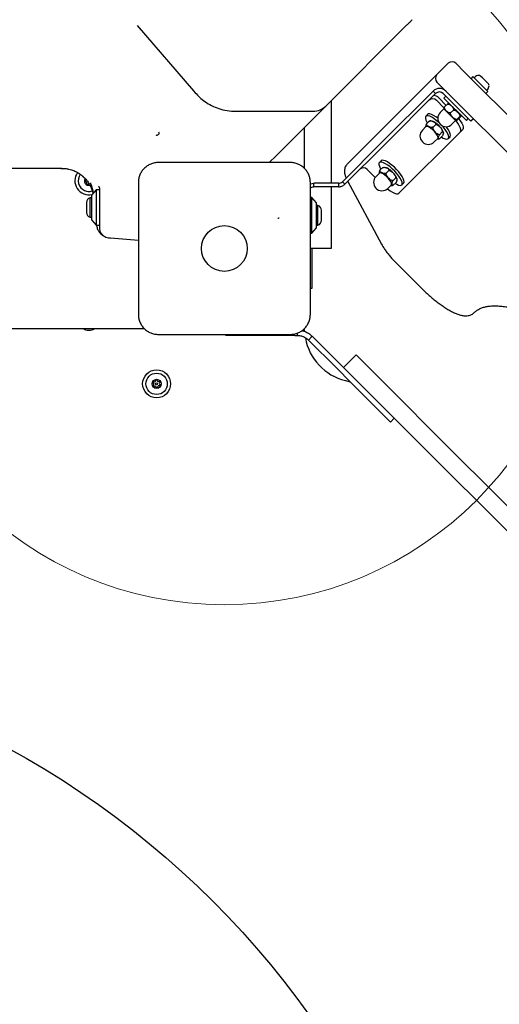
# Model space of a CAD drawing. Units: millimetres. Extents: x 15567 to 24829, y 23297 to 37330.
# Drawn here: x 21316 to 21585, y 31412 to 31965 of the extents above; entities that cross this region are included whole.
import ezdxf

# ---------------------------------------------------------------- set-up
doc = ezdxf.new("R2010")
doc.units = ezdxf.units.MM
doc.header["$LTSCALE"] = 200
doc.layers.add('OTWORY_MONTAŻOWE', color=1, linetype='Continuous')

msp = doc.modelspace()

# ---------------------------------------------------------------- linework, layer by layer
at = {"color": 7, "linetype": 'Continuous', "lineweight": 25}
for p, q in [((21382.02, 31961.67), (21413.65, 31925.05)), ((21487.89, 31916.44), (21533.43, 31961.98)), ((21550.2, 31934.11), (21556.57, 31940.47)), ((21560.81, 31940.47), (21565.76, 31935.52)), ((21565.76, 31935.52), (21617.15, 31884.13)), ((21499.76, 31883.66), (21549.87, 31933.78)), ((21549.87, 31933.78), (21550.2, 31934.11)), ((21555.15, 31924.91), (21550.2, 31929.86)), ((21570.43, 31932.98), (21569.37, 31931.91)), ((21578.77, 31924.63), (21570.43, 31932.98)), ((21575.85, 31932.22), (21574.76, 31933.31)), ((21578.02, 31930.05), (21575.85, 31932.22)), ((21579.11, 31928.96), (21578.02, 31930.05)), ((21413.65, 31925.05), (21414.63, 31923.91)), ((21548.08, 31924.91), (21519.32, 31896.16)), ((21548.08, 31924.91), (21549.5, 31923.5)), ((21606.55, 31873.52), (21555.15, 31924.91)), ((21577.71, 31923.57), (21578.77, 31924.63)), ((21490.96, 31919.51), (21490.96, 31873.12)), ((21520.74, 31894.74), (21549.5, 31923.5)), ((21554.14, 31915.46), (21549.92, 31919.68)), ((21555.44, 31916.86), (21551.27, 31921.03)), ((21562.22, 31915.01), (21553.74, 31923.5)), ((21555.22, 31922.02), (21554.16, 31920.95)), ((21566.75, 31908.37), (21554.16, 31920.95)), ((21437.34, 31913.51), (21444.38, 31913.51)), ((21444.38, 31913.51), (21473.92, 31913.51)), ((21467.89, 31896.44), (21487.89, 31916.44)), ((21473.92, 31913.51), (21480.82, 31913.51)), ((21554.1, 31914.93), (21552.04, 31912.88)), ((21560.73, 31908.31), (21554.1, 31914.93)), ((21554.51, 31915.94), (21556.14, 31917.56)), ((21557.85, 31912.6), (21559.48, 31914.22)), ((21569.3, 31907.94), (21562.22, 31915.01)), ((21545, 31911.79), (21543.99, 31910.78)), ((21544.41, 31906.45), (21545.96, 31908)), ((21558.67, 31906.25), (21560.73, 31908.31)), ((21561.46, 31908.99), (21563.09, 31910.61)), ((21561.73, 31908.72), (21563.36, 31910.35)), ((21566.75, 31908.37), (21567.81, 31909.43)), ((21570.71, 31909.36), (21569.3, 31907.94)), ((21475.96, 31881.42), (21475.96, 31904.51)), ((21528.85, 31867.5), (21563.36, 31902)), ((21544.07, 31904.9), (21542.1, 31902.93)), ((21548.03, 31904.58), (21549.58, 31906.14)), ((21551.68, 31900.39), (21553.23, 31901.95)), ((21564.71, 31903.35), (21563.36, 31902)), ((21460.01, 31888.56), (21467.89, 31896.44)), ((21519.32, 31896.16), (21497.17, 31874)), ((21548.73, 31896.31), (21550.69, 31898.27)), ((21551.7, 31898.07), (21553.25, 31899.62)), ((21556.57, 31898.19), (21557.59, 31899.2)), ((21498.58, 31872.59), (21520.74, 31894.74)), ((21456.16, 31884.72), (21460.01, 31888.56)), ((21518.96, 31885.75), (21517.95, 31884.74)), ((21339.22, 31881.56), (21339.7, 31881.51)), ((21511.17, 31880.93), (21515.66, 31876.44)), ((21518.27, 31880.39), (21519.82, 31881.94)), ((21521.78, 31878.72), (21523.33, 31880.27)), ((21349.3, 31878.75), (21350.32, 31878.05)), ((21498.58, 31872.59), (21497.17, 31874)), ((21500.21, 31874.05), (21519.18, 31838.87)), ((21518.03, 31878.86), (21516.06, 31876.89)), ((21525.52, 31874.55), (21527.08, 31876.1)), ((21358.96, 31869.51), (21356.46, 31866.51)), ((21360.96, 31869.51), (21358.96, 31869.51)), ((21358.96, 31869.51), (21358.96, 31849.51)), ((21360.96, 31870.51), (21360.96, 31868.61)), ((21360.96, 31868.61), (21360.96, 31865.29)), ((21479.21, 31872.74), (21481.12, 31873.12)), ((21481.12, 31871.12), (21481.12, 31873.12)), ((21495.05, 31873.12), (21481.12, 31873.12)), ((21495.05, 31871.12), (21481.12, 31871.12)), ((21490.96, 31871.12), (21490.96, 31836.51)), ((21495.05, 31873.12), (21495.05, 31871.12)), ((21522.69, 31870.26), (21524.65, 31872.23)), ((21525.76, 31872.05), (21527.31, 31873.6)), ((21530.53, 31872.15), (21531.55, 31873.16)), ((21356.46, 31865.01), (21355.59, 31865.01)), ((21355.59, 31865.01), (21355.59, 31861.89)), ((21356.46, 31866.51), (21356.46, 31852.51)), ((21360.96, 31865.29), (21360.96, 31862.42)), ((21480.12, 31865.12), (21479.21, 31865.12)), ((21482.62, 31862.12), (21480.12, 31865.12)), ((21480.12, 31845.12), (21480.12, 31865.12)), ((21353.63, 31862.31), (21353.63, 31860.73)), ((21353.63, 31860.73), (21353.63, 31856.71)), ((21355.59, 31861.89), (21355.59, 31854.01)), ((21360.96, 31862.42), (21360.96, 31847.72)), ((21482.62, 31848.12), (21482.62, 31862.12)), ((21483.49, 31860.62), (21482.62, 31860.62)), ((21483.49, 31853.02), (21483.49, 31860.62)), ((21485.45, 31854.05), (21485.45, 31857.92)), ((21355.59, 31854.01), (21356.46, 31854.01)), ((21356.46, 31852.51), (21358.96, 31849.51)), ((21483.49, 31849.62), (21483.49, 31853.02)), ((21485.45, 31852.32), (21485.45, 31854.05)), ((21358.96, 31849.51), (21360.96, 31849.51)), ((21480.12, 31845.12), (21482.62, 31848.12)), ((21482.62, 31849.62), (21483.49, 31849.62)), ((21366.61, 31842.46), (21367.16, 31842.42)), ((21367.16, 31842.42), (21382.71, 31841.22)), ((21479.21, 31845.12), (21480.12, 31845.12)), ((21490.96, 31836.51), (21479.21, 31836.51)), ((21479.96, 31836.51), (21479.96, 31814.01)), ((21527.15, 31828.62), (21541.97, 31813.8)), ((21479.96, 31814.01), (21479.21, 31814.01)), ((20755.96, 31791.51), (21385.96, 31791.51)), ((21431.77, 31787.7), (21431.77, 31788.26)), ((21441.77, 31787.7), (21431.77, 31787.7)), ((21459.23, 31787.7), (21441.77, 31787.7)), ((21470.43, 31787.7), (21459.23, 31787.7)), ((21470.43, 31787.7), (21471.8, 31787.7)), ((21471.8, 31788.98), (21471.8, 31787.7)), ((21476.01, 31789.91), (21475.98, 31790.55)), ((21478.17, 31785.07), (21480.29, 31787.19)), ((21496.12, 31771.36), (21480.29, 31787.19)), ((21478.17, 31785.07), (21494, 31769.24)), ((21497.82, 31769.65), (21504.9, 31776.72)), ((21504.9, 31776.72), (21511.97, 31769.65)), ((21501.92, 31761.31), (21494, 31769.24)), ((21496.12, 31771.36), (21497.82, 31769.65)), ((21504.9, 31762.58), (21497.82, 31769.65)), ((21511.97, 31769.65), (21535.57, 31746.05)), ((21508.24, 31754.99), (21501.92, 31761.31)), ((21504.9, 31762.58), (21528.5, 31738.98)), ((21524.15, 31739.08), (21508.24, 31754.99)), ((21526.27, 31741.2), (21524.15, 31739.08)), ((21535.57, 31746.05), (21542.17, 31739.45)), ((21535.1, 31732.38), (21528.5, 31738.98)), ((21693.9, 31587.72), (21542.17, 31739.45)), ((21686.83, 31580.65), (21535.1, 31732.38))]:
    msp.add_line(p, q, dxfattribs=at)
at = {"color": 7, "linetype": 'Continuous', "lineweight": 25, "flags": 128}
for points in [[(21551.32, 31907.19), (21551.21, 31907.28), (21549.88, 31908.42), (21548.57, 31909.4), (21547.33, 31910.18), (21546.21, 31910.72), (21545.26, 31911.01), (21544.51, 31911.03), (21543.99, 31910.79), (21543.74, 31910.28), (21543.75, 31909.54), (21544.03, 31908.59), (21544.57, 31907.48), (21544.89, 31906.93)], [(21550.67, 31909.61), (21549.58, 31910.41), (21548.34, 31911.19), (21547.22, 31911.73), (21546.27, 31912.02), (21545.52, 31912.04), (21545.01, 31911.8), (21545, 31911.79)], [(21563.36, 31902), (21563.63, 31902.55), (21563.63, 31903.35), (21563.34, 31904.37), (21562.78, 31905.57), (21561.97, 31906.91), (21561.03, 31908.22)], [(21562.47, 31909.45), (21563.32, 31908.26), (21564.13, 31906.92), (21564.69, 31905.72), (21564.98, 31904.7), (21564.98, 31903.9), (21564.71, 31903.35)], [(21550.69, 31898.27), (21550.7, 31898.28), (21550.84, 31898.7), (21550.69, 31899.36), (21550.28, 31900.2), (21549.63, 31901.15), (21548.8, 31902.13), (21547.85, 31903.07), (21546.87, 31903.89), (21545.93, 31904.52), (21545.1, 31904.92), (21544.46, 31905.04), (21544.07, 31904.9)], [(21552.72, 31899.09), (21553.81, 31898.49), (21554.85, 31898.07), (21555.71, 31897.92), (21556.34, 31898.03), (21556.73, 31898.41), (21556.85, 31899.03), (21556.7, 31899.88), (21556.29, 31900.92), (21555.64, 31902.1), (21554.76, 31903.38), (21553.7, 31904.71), (21552.98, 31905.52)], [(21557.59, 31899.2), (21557.74, 31899.42), (21557.86, 31900.04), (21557.71, 31900.89), (21557.3, 31901.93), (21556.65, 31903.11), (21555.77, 31904.4), (21555.41, 31904.87)], [(21526.74, 31873.02), (21527.64, 31872.52), (21528.7, 31872.07), (21529.58, 31871.88), (21530.24, 31871.96), (21530.66, 31872.31), (21530.81, 31872.91), (21530.69, 31873.73), (21530.31, 31874.75), (21529.69, 31875.92), (21528.83, 31877.19), (21527.79, 31878.51), (21526.61, 31879.83), (21525.33, 31881.1), (21524, 31882.25), (21522.68, 31883.25), (21521.43, 31884.06), (21520.29, 31884.63), (21519.32, 31884.95), (21518.54, 31885), (21518, 31884.79), (21517.71, 31884.31), (21517.7, 31883.6), (21517.95, 31882.67), (21518.45, 31881.57), (21518.82, 31880.94)], [(21531.55, 31873.16), (21531.67, 31873.32), (21531.82, 31873.92), (21531.71, 31874.74), (21531.33, 31875.76), (21530.7, 31876.93), (21529.85, 31878.2), (21528.81, 31879.52), (21527.62, 31880.85), (21526.34, 31882.11), (21525.01, 31883.26), (21523.7, 31884.26), (21522.44, 31885.07), (21521.31, 31885.64), (21520.33, 31885.96), (21519.55, 31886.01), (21519.01, 31885.8), (21518.96, 31885.75)], [(21524.65, 31872.23), (21524.8, 31872.58), (21524.69, 31873.21), (21524.32, 31874.02), (21523.7, 31874.96), (21522.9, 31875.94), (21521.96, 31876.89), (21520.98, 31877.74), (21520.02, 31878.4), (21519.18, 31878.84), (21518.5, 31879), (21518.06, 31878.89), (21518.03, 31878.86)], [(21522.4, 31870), (21522.53, 31869.9), (21523.94, 31868.88), (21525.28, 31868.07), (21526.48, 31867.51), (21527.5, 31867.22), (21528.3, 31867.22), (21528.85, 31867.5)], [(21498.91, 31762.36), (21500.89, 31761.8), (21501.7, 31761.54)]]:
    msp.add_lwpolyline(points, dxfattribs=at)
at = {"color": 7, "linetype": 'Continuous', "lineweight": 25}
for centre, radius in [((21430.96, 31836.51), 12.85), ((21392.96, 31760.51), 7.85), ((21392.96, 31760.51), 6), ((21392.96, 31760.51), 2.54), ((21392.96, 31760.51), 0.55)]:
    msp.add_circle(centre, radius, dxfattribs=at)
for centre, radius, start, end in [((21558.69, 31938.35), 3, 45, 135), ((21552.33, 31931.99), 3, 135, 225), ((21571.7, 31932.37), 0.471, 128.0719, 225), ((21574.11, 31929.29), 4.38, 95.2626, 128.0719), ((21573.83, 31932.27), 1.39, 48.4161, 95.2626), ((21551.62, 31921.38), 5, 45, 135), ((21551.62, 31921.38), 3, 45, 135), ((21578.17, 31925.9), 0.471, 225, 321.9281), ((21575.09, 31928.31), 4.38, 321.9281, 354.7374), ((21578.06, 31928.04), 1.39, 354.7374, 41.5839), ((21547.8, 31917.65), 2.93, 43.6868, 133.6236), ((21547.62, 31917.4), 5.15, 44.84, 80.4457), ((21480.82, 31923.51), 10, 270, 315), ((21555.36, 31909.56), 4.69, 135, 315), ((21555.97, 31915.64), 2, 191.3068, 200.7048), ((21556.44, 31916.1), 2, 69.2952, 78.8382), ((21561.44, 31910.18), 2, 249.2952, 258.8024), ((21561.9, 31910.64), 2, 11.2745, 20.7048), ((21393.1, 31901.4), 1.25, 240.0787, 21.5515), ((21545.41, 31899.62), 4.69, 135, 315), ((21509.05, 31878.91), 2.93, 43.6868, 133.6236), ((21354.96, 31874.51), 7.85, 143.8234, 283.2493), ((21354.96, 31874.51), 6, 144.3084, 245.5842), ((21354.96, 31874.51), 2.54, 149.3378, 282.522), ((21352.97, 31874.32), 0.375, 92.8502, 278.3181), ((21352.92, 31875.44), 0.75, 272.8502, 321.7017), ((21353.13, 31873.21), 0.75, 332.8502, 98.3181), ((21519.37, 31873.58), 4.69, 135, 221.9558), ((21354.96, 31874.51), 6, 245.5842, 288.5523), ((21354.14, 31872.69), 0.375, 152.8502, 338.3181), ((21355.18, 31872.28), 0.75, 110.1379, 158.3181), ((21359.96, 31870.51), 1, 0, 64.9986), ((21519.37, 31873.58), 4.69, 221.9558, 315), ((21356.47, 31862.31), 2.84, 107.9848, 180), ((21482.61, 31857.92), 2.84, 0, 72.0152), ((21356.47, 31856.71), 2.84, 180, 252.0152), ((21482.61, 31852.32), 2.84, 287.9848, 0), ((21365.96, 31847.72), 5, 180, 245.1772), ((21367.22, 31850.44), 8, 245.1772, 265.6013), ((21354.96, 31798.51), 7.85, 243.0902, 296.9098), ((21474.98, 31790.51), 1, 1.8486, 51.8003), ((21505.96, 31791.51), 30, 190.0163, 256.3997), ((21391.14, 31761.34), 0.375, 62.8502, 248.3181), ((21391.34, 31759.35), 0.375, 122.8502, 308.3181), ((21390.73, 31760.3), 0.75, 302.8502, 68.3181), ((21391.65, 31762.34), 0.75, 242.8502, 8.3181), ((21392.03, 31758.47), 0.75, 2.8502, 128.3181), ((21392.77, 31762.51), 0.375, 2.8502, 188.3181), ((21393.16, 31758.52), 0.375, 182.8502, 8.3181), ((21393.89, 31762.56), 0.75, 182.8502, 308.3181), ((21394.27, 31758.69), 0.75, 62.8502, 188.3181), ((21394.59, 31761.68), 0.375, 302.8502, 128.3181), ((21395.2, 31760.73), 0.75, 122.8502, 248.3181), ((21394.78, 31759.69), 0.375, 242.8502, 68.3181)]:
    msp.add_arc(centre, radius, start, end, dxfattribs=at)
for points, knots in [([(21533.43, 31961.98), (21533.82, 31962.37), (21534.6, 31963.16), (21535.47, 31964.03), (21536.09, 31964.64), (21536.36, 31964.92), (21536.39, 31964.94), (21536.4, 31964.95)], [0, 0, 0, 0, 0.217053, 0.440396, 0.65745, 0.880807, 1, 1, 1, 1]), ([(21414.63, 31923.91), (21415.46, 31923.02), (21417.11, 31921.23), (21420.17, 31918.81), (21423.75, 31916.64), (21427.92, 31914.92), (21432.48, 31913.75), (21435.7, 31913.59), (21437.34, 31913.51)], [0, 0, 0, 0, 0.1460742, 0.2940295, 0.4649439, 0.6395026, 0.8171931, 1, 1, 1, 1]), ([(21554.51, 31915.94), (21554.41, 31915.81), (21554.15, 31915.51), (21554, 31915.28), (21554.06, 31915.27), (21554.08, 31915.27)], [0, 0, 0, 0, 0.276752, 0.698409, 1, 1, 1, 1]), ([(21557.85, 31912.6), (21557.63, 31912.6), (21557.05, 31912.59), (21555.98, 31913.19), (21555.1, 31914.06), (21554.58, 31915.06), (21554.48, 31915.61), (21554.51, 31915.88), (21554.51, 31915.94)], [0, 0, 0, 0, 0.123269, 0.311082, 0.69593, 0.852849, 0.970966, 1, 1, 1, 1]), ([(21556.81, 31917.99), (21556.81, 31918.02), (21556.8, 31918.07), (21556.58, 31917.93), (21556.33, 31917.73), (21556.17, 31917.59), (21556.14, 31917.56)], [0, 0, 0, 0, 0.317983, 0.669946, 0.934878, 1, 1, 1, 1]), ([(21556.14, 31917.56), (21556.37, 31917.56), (21556.95, 31917.57), (21558.01, 31916.97), (21558.9, 31916.1), (21559.42, 31915.1), (21559.52, 31914.55), (21559.49, 31914.28), (21559.48, 31914.22)], [0, 0, 0, 0, 0.123269, 0.311082, 0.69593, 0.852849, 0.970966, 1, 1, 1, 1]), ([(21561.46, 31908.99), (21561.46, 31908.99), (21561.26, 31908.97), (21560.74, 31909.01), (21559.89, 31909.41), (21558.88, 31910.27), (21558.05, 31911.31), (21557.83, 31912.24), (21557.85, 31912.56), (21557.85, 31912.6)], [0, 0, 0, 0, 0.000126, 0.103077, 0.271583, 0.500686, 0.833708, 0.983587, 1, 1, 1, 1]), ([(21559.48, 31914.22), (21559.48, 31914.22), (21559.68, 31914.24), (21560.2, 31914.2), (21561.05, 31913.8), (21562.07, 31912.94), (21562.9, 31911.9), (21563.12, 31910.97), (21563.09, 31910.65), (21563.09, 31910.61)], [0, 0, 0, 0, 0.000126, 0.103077, 0.271583, 0.500686, 0.833708, 0.983587, 1, 1, 1, 1]), ([(21553.23, 31902.98), (21553.18, 31903.08), (21552.96, 31903.51), (21552.37, 31904.29), (21551.52, 31905.28), (21550.58, 31906.17), (21549.61, 31906.95), (21548.6, 31907.58), (21547.69, 31907.99), (21546.83, 31908.12), (21546.25, 31908.13), (21545.97, 31908.01), (21545.94, 31907.99)], [0, 0, 0, 0, 0.03837, 0.171662, 0.296277, 0.418254, 0.541185, 0.668475, 0.809035, 0.901203, 0.987781, 1, 1, 1, 1]), ([(21545.96, 31908), (21546.19, 31908.05), (21546.78, 31908.16), (21547.91, 31907.93), (21548.87, 31907.44), (21549.47, 31906.78), (21549.6, 31906.39), (21549.59, 31906.18), (21549.58, 31906.14)], [0, 0, 0, 0, 0.1232694, 0.3110819, 0.6959301, 0.8528492, 0.9709661, 1, 1, 1, 1]), ([(21561.73, 31908.72), (21561.61, 31908.61), (21561.3, 31908.35), (21560.99, 31908.18), (21560.91, 31908.24), (21561.1, 31908.54), (21561.29, 31908.79), (21561.44, 31908.96), (21561.46, 31908.99)], [0, 0, 0, 0, 0.123269, 0.311082, 0.69593, 0.852849, 0.970966, 1, 1, 1, 1]), ([(21563.09, 31910.61), (21563.21, 31910.72), (21563.53, 31910.99), (21563.83, 31911.16), (21563.91, 31911.09), (21563.73, 31910.79), (21563.53, 31910.54), (21563.39, 31910.38), (21563.36, 31910.35)], [0, 0, 0, 0, 0.123269, 0.311082, 0.69593, 0.852849, 0.970966, 1, 1, 1, 1]), ([(21544.41, 31906.45), (21544.41, 31906.45), (21544.3, 31906.29), (21544.08, 31905.87), (21543.88, 31905.28), (21543.78, 31904.82), (21543.84, 31904.68), (21543.84, 31904.67)], [0, 0, 0, 0, 0.000245, 0.200429, 0.528083, 0.973565, 1, 1, 1, 1]), ([(21548.03, 31904.58), (21547.8, 31904.54), (21547.21, 31904.42), (21546.09, 31904.66), (21545.13, 31905.14), (21544.53, 31905.8), (21544.39, 31906.19), (21544.41, 31906.41), (21544.41, 31906.45)], [0, 0, 0, 0, 0.123269, 0.311082, 0.69593, 0.852849, 0.970966, 1, 1, 1, 1]), ([(21551.68, 31900.39), (21551.45, 31900.43), (21550.86, 31900.51), (21549.73, 31901.33), (21548.76, 31902.42), (21548.15, 31903.61), (21548.02, 31904.23), (21548.03, 31904.53), (21548.03, 31904.58)], [0, 0, 0, 0, 0.1232694, 0.3110819, 0.6959301, 0.8528492, 0.9709661, 1, 1, 1, 1]), ([(21549.58, 31906.14), (21549.82, 31906.1), (21550.41, 31906.02), (21551.54, 31905.21), (21552.51, 31904.11), (21553.11, 31902.92), (21553.24, 31902.3), (21553.23, 31902.01), (21553.23, 31901.95)], [0, 0, 0, 0, 0.123269, 0.311082, 0.69593, 0.852849, 0.970966, 1, 1, 1, 1]), ([(21553.79, 31901.67), (21553.73, 31901.88), (21553.61, 31902.32), (21553.36, 31902.75), (21553.23, 31902.98)], [0, 0, 0, 0, 0.477287, 1, 1, 1, 1]), ([(21553.23, 31901.95), (21553.23, 31901.95), (21553.34, 31901.99), (21553.56, 31902.04), (21553.78, 31901.85), (21553.86, 31901.32), (21553.77, 31900.62), (21553.43, 31899.91), (21553.27, 31899.65), (21553.25, 31899.62)], [0, 0, 0, 0, 0.000126, 0.103077, 0.271583, 0.500686, 0.833708, 0.983587, 1, 1, 1, 1]), ([(21550.45, 31898.03), (21550.62, 31898), (21550.97, 31897.93), (21551.36, 31898), (21551.57, 31898.04)], [0, 0, 0, 0, 0.4616489, 1, 1, 1, 1]), ([(21551.7, 31898.07), (21551.7, 31898.07), (21551.6, 31898.02), (21551.37, 31897.98), (21551.15, 31898.17), (21551.07, 31898.7), (21551.16, 31899.39), (21551.5, 31900.11), (21551.66, 31900.37), (21551.68, 31900.39)], [0, 0, 0, 0, 0.000126, 0.103077, 0.271583, 0.500686, 0.833708, 0.983587, 1, 1, 1, 1]), ([(21266.35, 31881.51), (21268.72, 31881.51), (21273.47, 31881.51), (21280.81, 31881.51), (21288.58, 31881.51), (21296.74, 31881.51), (21305.12, 31881.51), (21313.24, 31881.51), (21320.96, 31881.51), (21328.19, 31881.51), (21333.61, 31881.51), (21337.37, 31881.51), (21338.97, 31881.51), (21339.7, 31881.51)], [0, 0, 0, 0, 0.091514, 0.183282, 0.274782, 0.380902, 0.487444, 0.593589, 0.70009, 0.806975, 0.913539, 0.960218, 1, 1, 1, 1]), ([(21339.21, 31881.45), (21339.41, 31881.45), (21339.92, 31881.43), (21340.31, 31881.41), (21340.55, 31881.4)], [0, 0, 0, 0, 0.395637, 1, 1, 1, 1]), ([(21340.55, 31881.47), (21340.97, 31881.45), (21342.11, 31881.4), (21344.26, 31880.98), (21346.65, 31880.19), (21348.51, 31879.23), (21349.03, 31878.91), (21349.3, 31878.75)], [0, 0, 0, 0, 0.076059, 0.204016, 0.46203, 0.730357, 1, 1, 1, 1]), ([(21393.96, 31884.76), (21393.21, 31884.72), (21391.74, 31884.64), (21389.61, 31883.96), (21387.67, 31882.93), (21385.96, 31881.52), (21384.55, 31879.81), (21383.52, 31877.87), (21382.84, 31875.74), (21382.76, 31874.27), (21382.71, 31873.51)], [0, 0, 0, 0, 0.127824, 0.250004, 0.375728, 0.499754, 0.62375, 0.749431, 0.871885, 1, 1, 1, 1]), ([(21467.96, 31884.76), (21461.82, 31884.76), (21449.52, 31884.76), (21430.96, 31884.76), (21412.4, 31884.76), (21400.11, 31884.76), (21393.96, 31884.76)], [0, 0, 0, 0, 0.249998, 0.5, 0.749998, 1, 1, 1, 1]), ([(21479.21, 31873.51), (21479.17, 31874.27), (21479.08, 31875.74), (21478.41, 31877.86), (21477.38, 31879.81), (21475.97, 31881.52), (21474.26, 31882.92), (21472.32, 31883.96), (21470.19, 31884.64), (21468.72, 31884.72), (21467.96, 31884.76)], [0, 0, 0, 0, 0.127824, 0.250004, 0.375728, 0.499754, 0.62375, 0.749431, 0.871885, 1, 1, 1, 1]), ([(21499.76, 31883.66), (21499.52, 31883.39), (21499.03, 31882.82), (21498.58, 31881.78), (21498.35, 31880.65), (21498.34, 31879.43), (21498.57, 31878.07), (21498.88, 31876.95), (21499.19, 31876.24), (21499.26, 31876.09)], [0, 0, 0, 0, 0.12756, 0.26657, 0.408607, 0.56328, 0.740451, 0.944665, 1, 1, 1, 1]), ([(21518.27, 31880.39), (21518.17, 31880.2), (21517.91, 31879.71), (21517.77, 31879.1), (21517.83, 31878.82), (21517.85, 31878.69)], [0, 0, 0, 0, 0.260939, 0.658505, 1, 1, 1, 1]), ([(21521.78, 31878.72), (21521.55, 31878.67), (21520.97, 31878.54), (21519.87, 31878.72), (21518.94, 31879.15), (21518.37, 31879.77), (21518.25, 31880.14), (21518.26, 31880.35), (21518.27, 31880.39)], [0, 0, 0, 0, 0.123269, 0.311082, 0.69593, 0.852849, 0.970966, 1, 1, 1, 1]), ([(21519.82, 31881.94), (21520.05, 31881.99), (21520.62, 31882.13), (21521.72, 31881.94), (21522.65, 31881.51), (21523.22, 31880.89), (21523.35, 31880.52), (21523.33, 31880.31), (21523.33, 31880.27)], [0, 0, 0, 0, 0.123269, 0.311082, 0.69593, 0.852849, 0.970966, 1, 1, 1, 1]), ([(21527.13, 31877.05), (21527.08, 31877.14), (21526.85, 31877.57), (21526.26, 31878.34), (21525.4, 31879.32), (21524.45, 31880.21), (21523.47, 31880.97), (21522.47, 31881.61), (21521.77, 31881.84), (21521.41, 31881.97)], [0, 0, 0, 0, 0.045723, 0.209382, 0.363061, 0.513999, 0.666407, 0.824851, 1, 1, 1, 1]), ([(21523.33, 31880.27), (21523.33, 31880.27), (21523.52, 31880.27), (21524.05, 31880.17), (21524.91, 31879.67), (21525.96, 31878.66), (21526.83, 31877.48), (21527.09, 31876.47), (21527.08, 31876.14), (21527.08, 31876.1)], [0, 0, 0, 0, 0.000126, 0.103077, 0.271583, 0.500686, 0.833708, 0.983587, 1, 1, 1, 1]), ([(21350.32, 31878.05), (21350.82, 31877.69), (21351.38, 31877.3), (21351.84, 31876.8), (21351.88, 31876.75)], [0, 0, 0, 0, 0.903754, 1, 1, 1, 1]), ([(21350.62, 31877.8), (21351.17, 31877.36), (21352.49, 31876.33), (21354.22, 31874.28), (21355.8, 31871.79), (21356.49, 31869.97), (21356.83, 31869.07)], [0, 0, 0, 0, 0.195054, 0.462931, 0.732044, 1, 1, 1, 1]), ([(21525.52, 31874.55), (21525.52, 31874.55), (21525.33, 31874.55), (21524.8, 31874.65), (21523.94, 31875.16), (21522.89, 31876.17), (21522.02, 31877.34), (21521.76, 31878.35), (21521.77, 31878.69), (21521.78, 31878.72)], [0, 0, 0, 0, 0.000126, 0.103077, 0.271583, 0.500686, 0.833708, 0.983587, 1, 1, 1, 1]), ([(21525.76, 31872.05), (21525.65, 31872.02), (21525.35, 31871.96), (21525.06, 31872.36), (21524.99, 31873.01), (21525.17, 31873.81), (21525.36, 31874.27), (21525.5, 31874.5), (21525.52, 31874.55)], [0, 0, 0, 0, 0.1232694, 0.3110819, 0.6959301, 0.8528492, 0.9709661, 1, 1, 1, 1]), ([(21527.08, 31876.1), (21527.19, 31876.13), (21527.49, 31876.19), (21527.77, 31875.79), (21527.85, 31875.14), (21527.67, 31874.34), (21527.48, 31873.88), (21527.34, 31873.65), (21527.31, 31873.6)], [0, 0, 0, 0, 0.123269, 0.311082, 0.69593, 0.852849, 0.970966, 1, 1, 1, 1]), ([(21527.73, 31875.69), (21527.67, 31875.9), (21527.54, 31876.36), (21527.27, 31876.81), (21527.13, 31877.05)], [0, 0, 0, 0, 0.473992, 1, 1, 1, 1]), ([(21355.82, 31873.31), (21355.89, 31873.11), (21356.07, 31872.66), (21356.43, 31871.66), (21356.94, 31870.08), (21357.2, 31868.51), (21357.34, 31867.57)], [0, 0, 0, 0, 0.174572, 0.408562, 0.647738, 1, 1, 1, 1]), ([(21356.13, 31870.73), (21356.48, 31869.98), (21356.97, 31868.91), (21357.16, 31867.76), (21357.21, 31867.42)], [0, 0, 0, 0, 0.702325, 1, 1, 1, 1]), ([(21382.71, 31873.51), (21382.71, 31867.37), (21382.71, 31855.07), (21382.71, 31836.51), (21382.71, 31817.96), (21382.71, 31805.66), (21382.71, 31799.51)], [0, 0, 0, 0, 0.249998, 0.5, 0.749998, 1, 1, 1, 1]), ([(21479.21, 31799.51), (21479.21, 31805.66), (21479.21, 31817.96), (21479.21, 31836.51), (21479.21, 31855.07), (21479.21, 31867.37), (21479.21, 31873.51)], [0, 0, 0, 0, 0.2499981, 0.5, 0.7499981, 1, 1, 1, 1]), ([(21479.21, 31870.39), (21479.46, 31870.58), (21480.01, 31871.02), (21480.72, 31871.09), (21481.12, 31871.12)], [0, 0, 0, 0, 0.438578, 1, 1, 1, 1]), ([(21524.27, 31872), (21524.49, 31871.96), (21524.9, 31871.89), (21525.44, 31871.95), (21525.71, 31872.03), (21525.76, 31872.05)], [0, 0, 0, 0, 0.500128, 0.901372, 1, 1, 1, 1]), ([(21360.96, 31862.73), (21360.95, 31862.7), (21360.91, 31862.63), (21360.88, 31862.5), (21360.87, 31862.43)], [0, 0, 0, 0, 0.496644, 1, 1, 1, 1]), ([(21461.04, 31853.49), (21461.07, 31853.49), (21461.13, 31853.49), (21461.21, 31853.49), (21461.29, 31853.48), (21461.32, 31853.48), (21461.34, 31853.48)], [0, 0, 0, 0, 0.247056, 0.500258, 0.753332, 1, 1, 1, 1]), ([(21461.64, 31853.45), (21461.61, 31853.45), (21461.56, 31853.46), (21461.47, 31853.47), (21461.4, 31853.47), (21461.36, 31853.48), (21461.34, 31853.48)], [0, 0, 0, 0, 0.19231, 0.499626, 0.719829, 1, 1, 1, 1]), ([(21359.27, 31849.6), (21359.28, 31849.5), (21359.37, 31848.69), (21359.78, 31847.28), (21360.78, 31845.57), (21361.89, 31844.42), (21362.79, 31843.76), (21363.37, 31843.42), (21363.77, 31843.22), (21363.83, 31843.19), (21363.86, 31843.18)], [0, 0, 0, 0, 0.03116, 0.245549, 0.437796, 0.633591, 0.754347, 0.836873, 0.919778, 1, 1, 1, 1]), ([(21519.18, 31838.87), (21519.35, 31838.57), (21519.84, 31837.69), (21520.8, 31836.18), (21522.11, 31834.35), (21523.57, 31832.51), (21525.12, 31830.73), (21526.34, 31829.44), (21527.01, 31828.76), (21527.15, 31828.62)], [0, 0, 0, 0, 0.092205, 0.271914, 0.448606, 0.623121, 0.796339, 0.959621, 1, 1, 1, 1]), ([(21541.97, 31813.8), (21542.35, 31813.43), (21543.44, 31812.35), (21545.29, 31810.62), (21547.51, 31808.67), (21549.75, 31806.84), (21551.99, 31805.16), (21554.19, 31803.63), (21556.35, 31802.27), (21558.45, 31801.1), (21560.48, 31800.14), (21562.45, 31799.39), (21564.36, 31798.88), (21566.09, 31798.66), (21567.63, 31798.74), (21568.94, 31799.07), (21570.1, 31799.61), (21570.72, 31800.16), (21571.02, 31800.42)], [0, 0, 0, 0, 0.035145, 0.101927, 0.168778, 0.23574, 0.30289, 0.370321, 0.438163, 0.506594, 0.575872, 0.646361, 0.718499, 0.792366, 0.851366, 0.904342, 0.95375, 1, 1, 1, 1]), ([(21571.02, 31800.42), (21571.23, 31800.62), (21571.88, 31801.24), (21573.13, 31802.12), (21574.86, 31802.99), (21576.82, 31803.64), (21578.97, 31804.07), (21581.32, 31804.29), (21583.87, 31804.3), (21586.62, 31804.1), (21589.57, 31803.69), (21592.72, 31803.05), (21596.05, 31802.2), (21599.57, 31801.12), (21603.27, 31799.83), (21607.12, 31798.31), (21611.14, 31796.57), (21615.3, 31794.62), (21618.96, 31792.78), (21621.25, 31791.56), (21622.07, 31791.12)], [0, 0, 0, 0, 0.0302866, 0.0952758, 0.1589122, 0.220161, 0.2794395, 0.3374774, 0.3948435, 0.4519033, 0.5088735, 0.5658536, 0.6229097, 0.6800777, 0.7373693, 0.7947833, 0.8523117, 0.9099439, 0.9676681, 1, 1, 1, 1]), ([(21382.71, 31799.51), (21382.76, 31798.76), (21382.84, 31797.29), (21383.51, 31795.17), (21384.55, 31793.22), (21385.95, 31791.51), (21387.66, 31790.1), (21389.61, 31789.07), (21391.73, 31788.39), (21393.21, 31788.31), (21393.96, 31788.26)], [0, 0, 0, 0, 0.127824, 0.250004, 0.375728, 0.499754, 0.62375, 0.749431, 0.871885, 1, 1, 1, 1]), ([(21467.96, 31788.26), (21468.71, 31788.31), (21470.18, 31788.39), (21472.31, 31789.07), (21474.25, 31790.1), (21475.96, 31791.51), (21477.37, 31793.22), (21478.41, 31795.16), (21479.08, 31797.29), (21479.17, 31798.76), (21479.21, 31799.51)], [0, 0, 0, 0, 0.127824, 0.2500041, 0.3757284, 0.4997539, 0.6237502, 0.7494314, 0.8718852, 1, 1, 1, 1]), ([(21393.96, 31788.26), (21400.11, 31788.26), (21412.4, 31788.26), (21430.96, 31788.26), (21449.52, 31788.26), (21461.82, 31788.26), (21467.96, 31788.26)], [0, 0, 0, 0, 0.249998, 0.5, 0.749998, 1, 1, 1, 1]), ([(21471.8, 31787.7), (21472.23, 31787.69), (21473.02, 31787.65), (21474.15, 31787.41), (21475.31, 31787.02), (21476.72, 31786.34), (21477.64, 31785.53), (21478.17, 31785.07)], [0, 0, 0, 0, 0.1913128, 0.3604081, 0.5076596, 0.7164628, 1, 1, 1, 1]), ([(21474.48, 31790.38), (21474.65, 31790.34), (21475.26, 31790.23), (21476.49, 31789.78), (21478.36, 31788.88), (21479.58, 31787.81), (21480.29, 31787.19)], [0, 0, 0, 0, 0.081282, 0.289768, 0.58954, 1, 1, 1, 1])]:
    msp.add_open_spline(points, degree=3, knots=knots, dxfattribs=at)
for points in [[(21495.05, 31873.12), (21495.45, 31873.17), (21496.24, 31873.25), (21496.86, 31873.75), (21497.17, 31874)], [(21495.05, 31871.12), (21495.71, 31871.19), (21497.04, 31871.33), (21498.07, 31872.17), (21498.58, 31872.59)]]:
    msp.add_open_spline(points, degree=3, dxfattribs=at)
at = {"layer": 'OTWORY_MONTAŻOWE', "linetype": 'Continuous', "lineweight": 18}
msp.add_circle((21430.96, 31836.51), 200, dxfattribs=at)
at = {"layer": 'OTWORY_MONTAŻOWE'}
msp.add_circle((21070.96, 31116.51), 500, dxfattribs=at)

doc.saveas('drawing.dxf')
